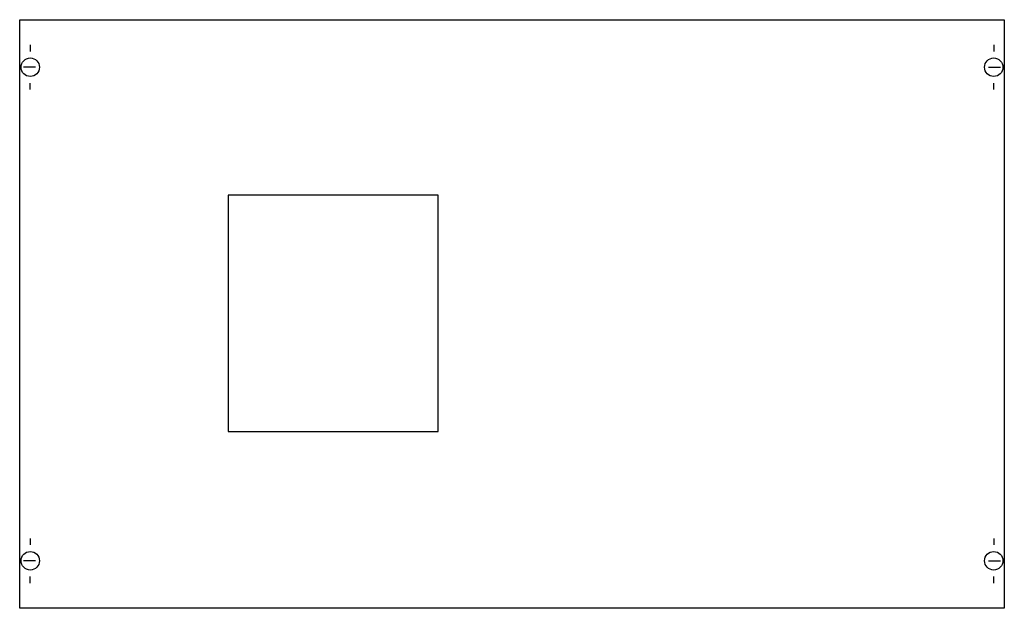
# Model space of a CAD drawing. Extents: x 0.2 to 74.8, y 0.2 to 44.8.
import ezdxf

# ---------------------------------------------------------------- set-up
doc = ezdxf.new("R2010")
doc.units = 0
doc.header["$MEASUREMENT"] = 0
doc.linetypes.add('L014100000032000000', pattern=[0.5, 0.3, -0.2])
doc.layers.get('0').update_dxf_attribs({"linetype": 'CONTINUOUS'})
doc.layers.add('1', color=7, linetype='CONTINUOUS')
doc.layers.add('29', color=7, linetype='CONTINUOUS')

# ---------------------------------------------------------------- blocks, each defined once
blk = doc.blocks.new('MBA401ALT')
at = {"layer": '1', "color": 7, "linetype": 'CONTINUOUS'}
for p, q in [((1, 42.9), (1, 42.4)), ((74, 42.9), (74, 42.4)), ((1.4, 41.2), (0.5, 41.2)), ((73.6, 41.2), (74.5, 41.2)), ((1, 39.5), (1, 40)), ((74, 39.5), (74, 40)), ((1, 5.5), (1, 5)), ((74, 5.5), (74, 5)), ((1.4, 3.8), (0.5, 3.8)), ((73.6, 3.8), (74.5, 3.8)), ((1, 2.1), (1, 2.6)), ((74, 2.1), (74, 2.6))]:
    blk.add_line(p, q, dxfattribs=at)
for points in [[(74.8, 44.8), (74.8, 0.2), (0.2, 0.2), (0.2, 44.8)], [(31.9, 13.6), (31.9, 31.5), (16, 31.5), (16, 13.6)]]:
    blk.add_lwpolyline(points, close=True, dxfattribs=at)
for centre in [(1, 41.2), (74, 41.2), (1, 3.8), (74, 3.8)]:
    blk.add_circle(centre, 0.7, dxfattribs=at)
at = {"layer": '29', "color": 7, "linetype": 'CONTINUOUS'}
blk.add_lwpolyline([(74.8, 44.8), (74.8, 0.2), (0.2, 0.2), (0.2, 44.8)], close=True, dxfattribs=at)
at = {"layer": '29', "color": 7, "linetype": 'L014100000032000000'}
blk.add_lwpolyline([(31.9, 13.6), (31.9, 31.5), (16, 31.5), (16, 13.6)], close=True, dxfattribs=at)

msp = doc.modelspace()

# ---------------------------------------------------------------- block references
msp.add_blockref('MBA401ALT', (0, 0))

doc.saveas('drawing.dxf')
